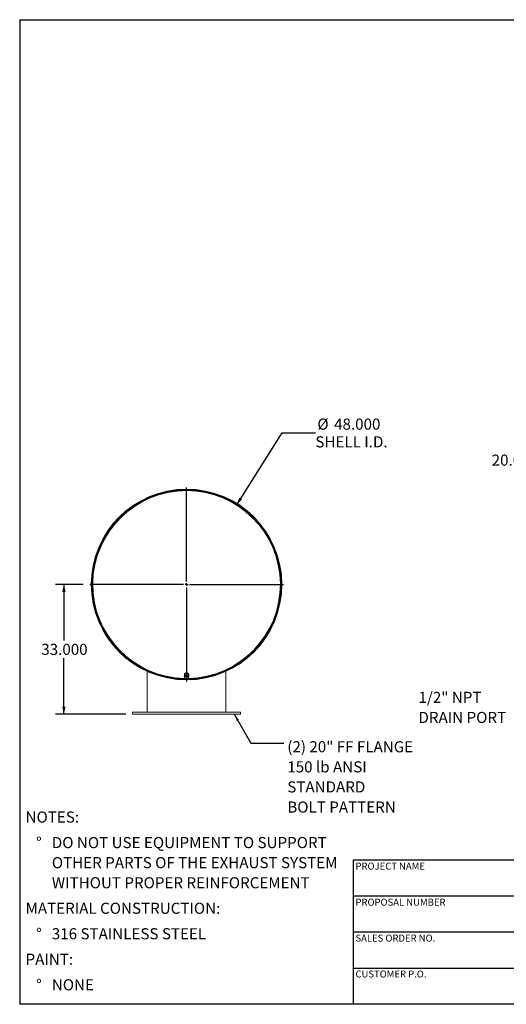
# Model space of a CAD drawing. Units: inches. Extents: x 17 to 357, y 17 to 268.
# Drawn here: x 17 to 141, y 17 to 268 of the extents above; entities that cross this region are included whole.
import ezdxf

# ---------------------------------------------------------------- set-up
doc = ezdxf.new("R2010")
doc.units = ezdxf.units.IN
doc.header["$LTSCALE"] = 34
doc.header["$MEASUREMENT"] = 0
doc.layers.add('FORMAT', color=7, linetype='Continuous')
doc.styles.add('SLDTEXTSTYLE0', font='TXT', dxfattribs={"width": 0.75})
doc.dimstyles.new('SLDDIMSTYLE0', dxfattribs={"dimtxt": 2.833333, "dimasz": 1.87, "dimexe": 0, "dimexo": 0.0625, "dimgap": 0.708333, "dimtad": 0, "dimtih": 1, "dimtoh": 1, "dimdec": 3, "dimrnd": 1e-09, "dimzin": 4, "dimdsep": 46, "dimtxsty": 'SLDTEXTSTYLE0', "dimsah": 1, "dimcen": 0, "dimadec": 0, "dimazin": 1, "dimtfac": 1, "dimtdec": 4, "dimtofl": 0, "dimtmove": 0, "dimatfit": 3, "dimfxl": 0, "dimfrac": 2, "dimtolj": 1, "dimtzin": 12, "dimarcsym": 0})
doc.dimstyles.new('SLDDIMSTYLE1', dxfattribs={"dimtxt": 2.833333, "dimasz": 1.87, "dimexe": 0, "dimexo": 0.0625, "dimgap": 0.708333, "dimtad": 0, "dimtih": 1, "dimtoh": 1, "dimdec": 3, "dimrnd": 1e-09, "dimzin": 4, "dimdsep": 46, "dimtxsty": 'SLDTEXTSTYLE0', "dimsah": 1, "dimcen": 0.09, "dimadec": 0, "dimazin": 1, "dimtfac": 1, "dimtdec": 4, "dimtofl": 0, "dimtmove": 0, "dimatfit": 3, "dimfxl": 0, "dimfrac": 2, "dimtolj": 1, "dimtzin": 12, "dimarcsym": 0})
doc.dimstyles.new('SLDDIMSTYLE2', dxfattribs={"dimtxt": 0.18, "dimasz": 1.87, "dimexe": 0, "dimexo": 0.0625, "dimgap": 0, "dimtad": 0, "dimtih": 1, "dimtoh": 1, "dimdec": 0, "dimrnd": 1e-09, "dimzin": 0, "dimdsep": 46, "dimtxsty": 'Standard', "dimsah": 1, "dimcen": 0.09, "dimadec": 0, "dimazin": 0, "dimtfac": 1.87, "dimtdec": 0, "dimtofl": 0, "dimtmove": 0, "dimatfit": 3, "dimfxl": 0, "dimfrac": 2, "dimtolj": 1, "dimtzin": 0, "dimarcsym": 0})

# ---------------------------------------------------------------- blocks, each defined once
blk = doc.blocks.new('SW_NOTE_0')
at = {"layer": 'FORMAT', "color": 0, "attachment_point": 1, "style": 'SLDTEXTSTYLE0'}
for s, insert, char_height in [('NOTES:', (0, 3.65), 2.833), ('%%d', (2.68, -2.85), 2.833), ('DO NOT USE EQUIPMENT TO SUPPORT', (6.69, -2.85), 2.8333), ('OTHER PARTS OF THE EXHAUST SYSTEM', (6.69, -7.96), 2.8333), ('WITHOUT PROPER REINFORCEMENT', (6.69, -13.08), 2.8333), ('MATERIAL CONSTRUCTION:', (0, -19.58), 2.8333), ('%%d', (2.68, -26.07), 2.833), ('316 STAINLESS STEEL', (6.69, -26.07), 2.8333), ('PAINT:', (0, -32.57), 2.833), ('%%d', (2.68, -39.07), 2.833), ('NONE', (6.69, -39.07), 2.833)]:
    blk.add_mtext(s, dxfattribs=dict(at, insert=insert, char_height=char_height))
blk = doc.blocks.new('_D')
at = {"layer": 'FORMAT'}
for p, q in [((72.3, 144.22), (83.85, 162.57)), ((83.85, 162.57), (92.35, 162.57))]:
    blk.add_line(p, q, dxfattribs=at)
blk.add_solid([(72.3, 144.22), (73.66, 145.58), (72.94, 146.03)], dxfattribs=at)
at = {"layer": 'FORMAT', "char_height": 2.833, "attachment_point": 1, "style": 'SLDTEXTSTYLE0'}
for s, insert in [('%%c', (92.85, 166.17)), ('48.000', (97.12, 166.17)), ('SHELL I.D.', (92.35, 161.66))]:
    blk.add_mtext(s, dxfattribs=dict(at, insert=insert))
blk = doc.blocks.new('_D_1')
at = {"layer": 'FORMAT'}
for p, q in [((33.15, 123.91), (26.14, 123.91)), ((28.27, 123.91), (28.27, 109.66)), ((28.27, 90.91), (28.27, 105.16)), ((44.07, 90.91), (26.14, 90.91))]:
    blk.add_line(p, q, dxfattribs=at)
for points in [[(28.27, 123.91), (27.84, 122.04), (28.69, 122.04)], [(28.27, 90.91), (28.69, 92.78), (27.84, 92.78)]]:
    blk.add_solid(points, dxfattribs=at)
at = {"layer": 'FORMAT', "insert": (22.51, 108.81), "char_height": 2.833, "attachment_point": 1, "style": 'SLDTEXTSTYLE0'}
blk.add_mtext('33.000', dxfattribs=at)
blk = doc.blocks.new('SW_NOTE_8')
at = {"layer": 'FORMAT', "color": 0, "attachment_point": 1, "style": 'SLDTEXTSTYLE0'}
for s, insert, char_height in [('(2) 20" FF FLANGE', (0.92, 0.51), 2.8333), ('150 lb ANSI', (0.92, -4.61), 2.8333), ('STANDARD', (0.92, -9.72), 2.833), ('BOLT PATTERN', (0.92, -14.84), 2.8333)]:
    blk.add_mtext(s, dxfattribs=dict(at, insert=insert, char_height=char_height))
blk = doc.blocks.new('SW_CENTERMARKSYMBOL_0')
at = {"layer": 'FORMAT', "color": 0}
for p, q in [((0, 0.75), (0, 24.66575)), ((-0.75, 0), (-24.66575, 0)), ((0, 0), (-0.375, 0)), ((0, 0), (0, 0.375)), ((0, 0), (0, -0.375)), ((0, 0), (0.375, 0)), ((0.75, 0), (24.66575, 0)), ((0, -0.75), (0, -24.66575))]:
    blk.add_line(p, q, dxfattribs=at)
blk = doc.blocks.new('_D_6')
at = {"layer": 'FORMAT'}
for p, q in [((156.29, 155.59), (148.79, 155.59)), ((156.29, 125.61), (156.29, 157.72)), ((176.29, 155.59), (156.29, 155.59)), ((176.29, 125.25), (176.29, 157.72))]:
    blk.add_line(p, q, dxfattribs=at)
for points in [[(156.29, 155.59), (158.16, 155.17), (158.16, 156.02)], [(176.29, 155.59), (174.42, 156.02), (174.42, 155.17)]]:
    blk.add_solid(points, dxfattribs=at)
at = {"layer": 'FORMAT', "insert": (137.28, 157), "char_height": 2.833, "attachment_point": 1, "style": 'SLDTEXTSTYLE0'}
blk.add_mtext('20.000', dxfattribs=at)
blk = doc.blocks.new('SW_NOTE_9')
at = {"layer": 'FORMAT', "color": 0, "char_height": 2.833, "attachment_point": 1, "style": 'SLDTEXTSTYLE0'}
for s, insert in [('1/2" NPT', (-22.55, 5.74)), ('DRAIN PORT', (-22.55, 0.62))]:
    blk.add_mtext(s, dxfattribs=dict(at, insert=insert))

msp = doc.modelspace()

# ---------------------------------------------------------------- linework, layer by layer
at = {"color": 7, "linetype": 'Continuous', "lineweight": 15}
for p, q in [((35.456, 123.9146), (35.3813, 123.9146)), ((35.3813, 123.9126), (35.456, 123.9126)), ((49.5185, 102.0961), (49.5185, 102.0274)), ((49.5185, 101.9453), (49.5185, 101.9244)), ((49.5185, 101.7767), (49.5185, 91.4136)), ((58.956, 100.9136), (58.956, 100.4643)), ((59.1199, 100.617), (59.0503, 100.1779)), ((59.081, 100.4643), (59.0863, 100.4047)), ((59.0985, 100.5719), (59.0985, 100.4816)), ((59.5881, 100.7837), (59.1199, 100.617)), ((59.1199, 100.4791), (59.1199, 100.617)), ((59.5881, 100.6458), (59.5881, 100.7837)), ((59.9866, 100.5112), (59.5881, 100.7837)), ((59.9385, 100.5441), (59.9385, 100.5719)), ((59.9866, 100.3733), (59.9866, 100.5112)), ((60.081, 100.4643), (60.081, 100.9136)), ((69.5185, 102.0274), (69.5185, 102.0961)), ((69.5185, 101.9244), (69.5185, 101.9453)), ((69.5185, 91.4136), (69.5185, 101.7767)), ((59.0503, 100.0399), (59.0503, 100.1779)), ((59.5185, 99.7573), (59.5185, 99.6228)), ((59.5813, 99.6229), (59.581, 99.7574)), ((45.7685, 91.4136), (45.7685, 90.9136)), ((73.2685, 91.4136), (45.7685, 91.4136)), ((73.2685, 90.9136), (45.7685, 90.9136)), ((73.2685, 90.9136), (73.2685, 91.4136))]:
    msp.add_line(p, q, dxfattribs=at)
at = {"color": 7, "linetype": 'Continuous', "lineweight": 15, "flags": 128}
for points in [[(60.081, 100.9136), (60.074, 100.9908), (60.0534, 101.0661), (60.0197, 101.1377), (59.9735, 101.2038), (59.9162, 101.2627), (59.8491, 101.313), (59.7738, 101.3535), (59.6923, 101.3831), (59.6065, 101.4012), (59.5185, 101.4073), (59.4305, 101.4012), (59.3446, 101.3831), (59.2631, 101.3535), (59.1878, 101.313), (59.1207, 101.2627), (59.0634, 101.2038), (59.0173, 101.1377), (58.9835, 101.0661), (58.9629, 100.9908), (58.956, 100.9136), (58.956, 100.9136)], [(59.9565, 100.1545), (59.9735, 100.1741), (60.0197, 100.2402), (60.0534, 100.3118), (60.074, 100.3871), (60.081, 100.4643), (60.074, 100.5416), (60.0534, 100.6169), (60.0197, 100.6885), (59.9735, 100.7545), (59.9162, 100.8135), (59.8491, 100.8638), (59.7738, 100.9043), (59.6923, 100.9339), (59.6065, 100.952), (59.5185, 100.9581), (59.4305, 100.952), (59.3446, 100.9339), (59.2631, 100.9043), (59.1878, 100.8638), (59.1207, 100.8135), (59.0634, 100.7545), (59.0173, 100.6885), (58.9835, 100.6169), (58.9629, 100.5416), (58.956, 100.4643), (58.956, 100.4643)], [(59.9479, 100.5377), (59.9402, 100.5665), (59.9126, 100.631), (59.8724, 100.6901), (59.8208, 100.7419), (59.7595, 100.7848), (59.6904, 100.8174), (59.6158, 100.8387), (59.5381, 100.848), (59.4597, 100.8449), (59.3833, 100.8296), (59.3112, 100.8025), (59.2457, 100.7646), (59.189, 100.717), (59.1429, 100.6613), (59.1089, 100.5993), (59.088, 100.5329), (59.081, 100.4643)]]:
    msp.add_lwpolyline(points, dxfattribs=at)
at = {"color": 7, "linetype": 'Continuous', "lineweight": 15}
for centre, radius, start, end in [((59.5185, 123.9136), 24.2908, 270.148243, 270), ((59.5185, 123.9136), 24.1562, 270.148243, 270), ((59.5185, 123.9136), 24.1372, 269.940044, 179.997619), ((59.5185, 123.9136), 24.0625, 270.47341, 179.997619), ((59.5185, 123.9136), 24, 270.887072, 269.266645), ((59.5185, 123.9136), 24.1372, 180.002381, 269.780191), ((59.5185, 123.9136), 24.0625, 180.002381, 269.481501), ((59.4092, 100.4674), 0.4533, 180.390819, 217.993804), ((59.4747, 100.1728), 0.3967, 107.711582, 169.109911), ((59.518, 100.0924), 0.4867, 56.391538, 109.688409), ((59.5914, 100.1913), 0.3638, 352.202741, 57.410722), ((59.4455, 100.1984), 0.3638, 172.202741, 237.410722), ((59.519, 100.2972), 0.4867, 236.391538, 289.688409), ((59.5623, 100.2169), 0.3967, 287.711582, 349.109911)]:
    msp.add_arc(centre, radius, start, end, dxfattribs=at)
at = {"color": 8, "linetype": 'Continuous', "lineweight": 15}
msp.add_arc((59.5185, 123.9136), 23.9059, 270.989985, 268.950169, dxfattribs=at)
at = {"color": 7, "linetype": 'Continuous', "lineweight": 15}
for points, knots in [([(59.1199, 100.4791), (59.1142, 100.4396), (59.1027, 100.3602), (59.091, 100.2853), (59.0851, 100.2477)], [0, 0, 0, 0, 0.498112766, 1, 1, 1, 1]), ([(59.354, 100.5506), (59.3149, 100.5373), (59.2364, 100.5105), (59.1589, 100.4896), (59.1199, 100.4791)], [0, 0, 0, 0, 0.49778063, 1, 1, 1, 1]), ([(59.331, 101.3762), (59.3344, 101.3778), (59.3626, 101.3916), (59.42, 101.4055), (59.4998, 101.4149), (59.5832, 101.4135), (59.636, 101.3959), (59.6641, 101.3865)], [0, 0, 0, 0, 0.03383082, 0.28192465, 0.51059857, 0.73926061, 1, 1, 1, 1]), ([(59.5881, 100.6458), (59.5495, 100.6287), (59.472, 100.5944), (59.3934, 100.5653), (59.354, 100.5506)], [0, 0, 0, 0, 0.498112766, 1, 1, 1, 1]), ([(59.7873, 100.4977), (59.754, 100.5211), (59.6872, 100.568), (59.6212, 100.6198), (59.5881, 100.6458)], [0, 0, 0, 0, 0.49778063, 1, 1, 1, 1]), ([(59.9866, 100.3733), (59.9537, 100.3924), (59.8878, 100.4309), (59.8209, 100.4754), (59.7873, 100.4977)], [0, 0, 0, 0, 0.49811277, 1, 1, 1, 1]), ([(59.9518, 100.1419), (59.9576, 100.1792), (59.9693, 100.254), (59.9808, 100.3334), (59.9866, 100.3733)], [0, 0, 0, 0, 0.49778063, 1, 1, 1, 1]), ([(59.0851, 100.2477), (59.0793, 100.2116), (59.0677, 100.1391), (59.0561, 100.0731), (59.0503, 100.0399)], [0, 0, 0, 0, 0.49778063, 1, 1, 1, 1]), ([(59.0503, 100.0399), (59.0832, 100.0141), (59.1492, 99.9623), (59.2161, 99.9154), (59.2496, 99.8919)], [0, 0, 0, 0, 0.49811277, 1, 1, 1, 1]), ([(59.2496, 99.8919), (59.2829, 99.8697), (59.3498, 99.8252), (59.4157, 99.7867), (59.4489, 99.7674)], [0, 0, 0, 0, 0.49778063, 1, 1, 1, 1]), ([(59.4489, 99.7674), (59.4875, 99.7778), (59.565, 99.7987), (59.6435, 99.8255), (59.6829, 99.839)], [0, 0, 0, 0, 0.49811277, 1, 1, 1, 1]), ([(59.6829, 99.839), (59.722, 99.8535), (59.8006, 99.8826), (59.8781, 99.9169), (59.917, 99.9341)], [0, 0, 0, 0, 0.49778063, 1, 1, 1, 1]), ([(59.917, 99.9341), (59.9227, 99.967), (59.9343, 100.033), (59.9459, 100.1055), (59.9518, 100.1419)], [0, 0, 0, 0, 0.49811277, 1, 1, 1, 1])]:
    msp.add_open_spline(points, degree=3, knots=knots, dxfattribs=at)
at = {"layer": 'FORMAT'}
for p, q in [((16.9999, 267.7501), (356.9999, 267.7501)), ((16.9999, 267.7501), (16.9999, 17.0001)), ((166.5999, 53.7201), (101.9999, 53.7201)), ((101.9999, 53.7201), (101.9999, 44.5401)), ((101.9999, 44.5401), (101.9999, 17.0001)), ((166.5999, 44.5401), (101.9999, 44.5401)), ((166.5999, 35.3601), (101.9999, 35.3601)), ((101.9999, 26.1801), (166.5999, 26.1801)), ((356.9999, 17.0001), (16.9999, 17.0001))]:
    msp.add_line(p, q, dxfattribs=at)

# ---------------------------------------------------------------- block references
for name, p in [('SW_CENTERMARKSYMBOL_0', (59.5185, 123.9136)), ('SW_NOTE_9', (141.1676, 90.8499)), ('SW_NOTE_8', (84.2739, 83.495)), ('SW_NOTE_0', (18.5005, 62.4553))]:
    msp.add_blockref(name, p, dxfattribs=at)

# ---------------------------------------------------------------- texts
at = {"layer": 'FORMAT', "char_height": 1.770833, "attachment_point": 1, "style": 'SLDTEXTSTYLE0'}
for s, insert in [('PROJECT NAME', (102.5679, 53.076)), ('PROPOSAL NUMBER', (102.5679, 43.8939)), ('SALES ORDER NO.', (102.5679, 34.7426)), ('CUSTOMER P.O.', (102.5679, 25.6034))]:
    msp.add_mtext(s, dxfattribs=dict(at, insert=insert))

# ---------------------------------------------------------------- dimensions: what is measured, and where the dimension line sits
at = {"layer": 'FORMAT'}
dim = msp.add_diameter_dim_2p(p1=(46.7336, 103.6023), p2=(72.3033, 144.2248), text='<>\\PSHELL I.D.', dimstyle='SLDDIMSTYLE0', dxfattribs=at)
dim.commit()
dim.dimension.update_dxf_attribs({"geometry": '_D', "text_midpoint": (100.7416, 162.5678), "dimtype": 163})
dim = msp.add_linear_dim(base=(156.293, 155.594), p1=(176.293, 123.5458), p2=(156.293, 123.9136), dimstyle='SLDDIMSTYLE1', dxfattribs=at)
dim.commit()
dim.dimension.update_dxf_attribs({"geometry": '_D_6', "text_midpoint": (143.0315, 155.594), "dimtype": 160})
dim = msp.add_linear_dim(base=(28.2652, 90.9136), p1=(34.8527, 123.9136), p2=(45.7685, 90.9136), angle=90, dimstyle='SLDDIMSTYLE1', dxfattribs=at)
dim.commit()
dim.dimension.update_dxf_attribs({"geometry": '_D_1', "text_midpoint": (28.2652, 107.4136), "dimtype": 160})

# ---------------------------------------------------------------- leaders
msp.add_leader([(71.6602, 90.9136), (75.9078, 83.495), (84.2739, 83.495)], dimstyle='SLDDIMSTYLE2', dxfattribs=at)

doc.saveas('drawing.dxf')
